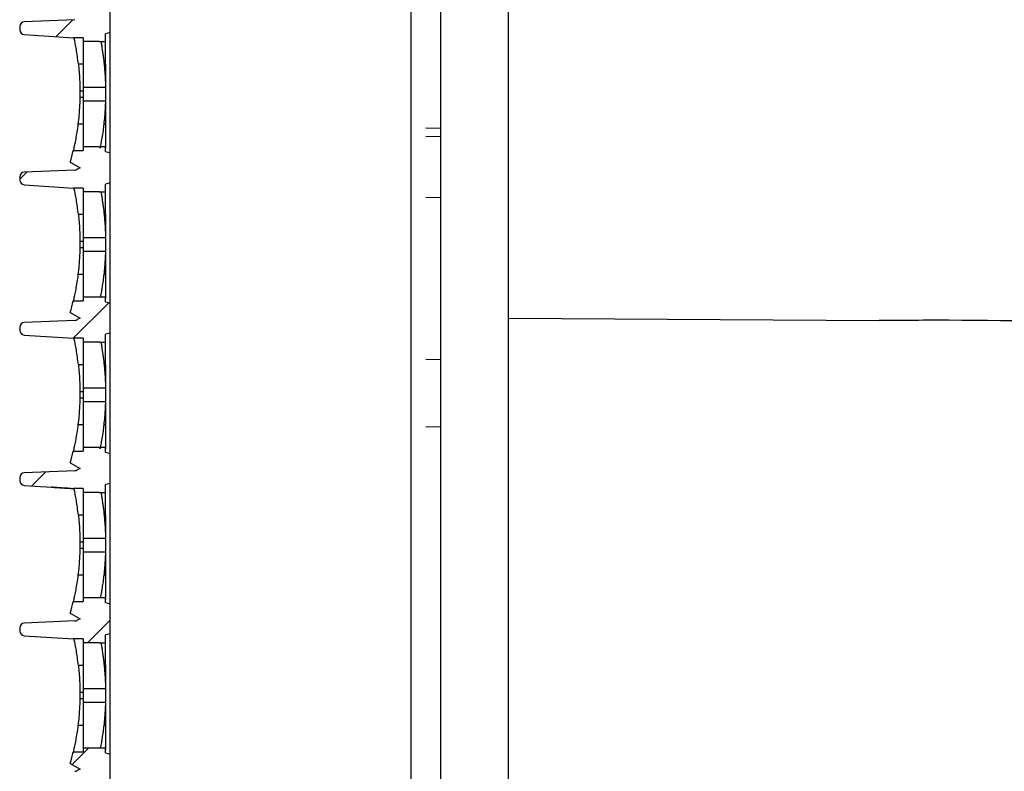
# Model space of a CAD drawing. Units: millimetres. Extents: x -3881 to 218, y 63 to 3518.
# Drawn here: x -2079 to -2013, y 1720 to 1770 of the extents above; entities that cross this region are included whole.
import ezdxf

# ---------------------------------------------------------------- set-up
doc = ezdxf.new("R2010")
doc.units = ezdxf.units.MM
doc.layers.add('2', color=7, linetype='Continuous', true_color=0xffffff)
doc.layers.add('3', color=7, linetype='Continuous', true_color=0xffffff)
doc.layers.add('960_XT_320X3DXF_CONTINUOUS_LINE', color=7, linetype='Continuous')
doc.layers.add('ADMI35346929DXF_CONTINUOUS_LINE', color=7, linetype='Continuous')

# ---------------------------------------------------------------- blocks, each defined once
blk = doc.blocks.new('123456789-2')
at = {"color": 7}
blk.add_line((12427.938, -52.862), (12427.938, 266.838), dxfattribs=at)
at = {"layer": '2', "color": 7, "linetype": 'Continuous'}
blk.add_line((12447.938, 265.79), (12447.938, -51.813), dxfattribs=at)
blk = doc.blocks.new('1234')
at = {"color": 7, "linetype": 'Continuous'}
for p, q in [((4728.233, 612.983), (4729.347, 614.097)), ((4725.813, 603.493), (4726.284, 603.964)), ((4729.37, 592.907), (4731.739, 595.277)), ((4726.624, 583.09), (4727.553, 584.019)), ((4730.323, 572.647), (4731.826, 574.151)), ((4729.276, 564.529), (4730.406, 565.66))]:
    blk.add_line(p, q, dxfattribs=at)
at = {"layer": '3', "color": 7, "linetype": 'Continuous'}
for p, q in [((4731.826, 613.253), (4731.826, 615.253)), ((4729.487, 614.103), (4726.116, 613.956)), ((4725.826, 613.656), (4725.826, 613.424)), ((4731.826, 613.253), (4731.526, 613.173)), ((4731.526, 612.647), (4731.526, 613.173)), ((4731.826, 605.253), (4731.826, 613.253)), ((4726.113, 613.125), (4729.383, 612.907)), ((4726.113, 613.125), (4726.113, 613.125)), ((4730.026, 612.907), (4729.383, 612.907)), ((4730.026, 612.907), (4730.026, 612.647)), ((4731.133, 612.647), (4730.026, 612.647)), ((4731.133, 612.647), (4731.526, 612.647)), ((4731.133, 612.647), (4731.133, 612.647)), ((4730.026, 611.153), (4729.717, 611.153)), ((4730.026, 609.35), (4729.82, 609.35)), ((4731.526, 609.596), (4730.026, 609.596)), ((4730.026, 609.596), (4730.026, 609.153)), ((4731.526, 609.596), (4731.526, 608.711)), ((4729.818, 608.957), (4730.026, 608.957)), ((4730.026, 609.153), (4730.026, 608.711)), ((4730.026, 608.711), (4731.526, 608.711)), ((4729.377, 605.4), (4730.026, 605.4)), ((4730.026, 605.66), (4730.026, 605.4)), ((4730.026, 605.66), (4731.178, 605.66)), ((4731.178, 605.66), (4731.526, 605.66)), ((4731.178, 605.66), (4731.178, 605.66)), ((4731.526, 605.334), (4731.526, 605.66)), ((4731.526, 605.334), (4731.826, 605.253)), ((4729.179, 604.627), (4729.826, 604.253)), ((4731.826, 603.253), (4731.826, 605.253)), ((4729.487, 604.103), (4726.114, 603.956)), ((4729.826, 604.253), (4729.647, 604.15)), ((4725.826, 603.656), (4725.826, 603.424)), ((4726.109, 603.125), (4729.383, 602.907)), ((4726.109, 603.125), (4726.109, 603.125)), ((4730.026, 602.907), (4729.383, 602.907)), ((4730.026, 602.907), (4730.026, 602.647)), ((4731.826, 603.253), (4731.526, 603.173)), ((4731.526, 602.647), (4731.526, 603.173)), ((4731.826, 595.253), (4731.826, 603.253)), ((4731.133, 602.647), (4730.026, 602.647)), ((4731.133, 602.647), (4731.526, 602.647)), ((4731.133, 602.647), (4731.133, 602.647)), ((4730.026, 601.153), (4729.717, 601.153)), ((4731.526, 599.596), (4730.026, 599.596)), ((4730.026, 599.596), (4730.026, 599.153)), ((4731.526, 599.596), (4731.526, 598.711)), ((4729.818, 598.957), (4730.026, 598.957)), ((4730.026, 599.35), (4729.82, 599.35)), ((4730.026, 599.153), (4730.026, 598.711)), ((4730.026, 598.711), (4731.526, 598.711)), ((4730.026, 595.66), (4730.026, 595.4)), ((4730.026, 595.66), (4731.178, 595.66)), ((4731.178, 595.66), (4731.526, 595.66)), ((4731.178, 595.66), (4731.178, 595.66)), ((4731.526, 595.334), (4731.526, 595.66)), ((4729.377, 595.4), (4730.026, 595.4)), ((4731.526, 595.334), (4731.826, 595.253)), ((4731.826, 593.253), (4731.826, 595.253)), ((4729.179, 594.627), (4729.826, 594.253)), ((4729.826, 594.253), (4729.647, 594.15)), ((4725.826, 593.656), (4725.826, 593.424)), ((4729.487, 594.103), (4726.114, 593.956)), ((4726.109, 593.125), (4729.383, 592.907)), ((4726.109, 593.125), (4726.109, 593.125)), ((4730.026, 592.907), (4729.383, 592.907)), ((4730.026, 592.907), (4730.026, 592.647)), ((4731.826, 593.253), (4731.526, 593.173)), ((4731.526, 592.647), (4731.526, 593.173)), ((4731.826, 585.253), (4731.826, 593.253)), ((4731.133, 592.647), (4730.026, 592.647)), ((4731.133, 592.647), (4731.526, 592.647)), ((4731.133, 592.647), (4731.133, 592.647)), ((4730.026, 591.153), (4729.717, 591.153)), ((4731.526, 589.596), (4730.026, 589.596)), ((4730.026, 589.596), (4730.026, 589.153)), ((4731.526, 589.596), (4731.526, 588.711)), ((4729.818, 588.957), (4730.026, 588.957)), ((4730.026, 589.35), (4729.82, 589.35)), ((4730.026, 589.153), (4730.026, 588.711)), ((4730.026, 588.711), (4731.526, 588.711)), ((4730.026, 585.66), (4730.026, 585.4)), ((4730.026, 585.66), (4731.178, 585.66)), ((4731.178, 585.66), (4731.526, 585.66)), ((4731.178, 585.66), (4731.178, 585.66)), ((4731.526, 585.334), (4731.526, 585.66)), ((4729.377, 585.4), (4730.026, 585.4)), ((4731.526, 585.334), (4731.826, 585.253)), ((4731.826, 583.253), (4731.826, 585.253)), ((4729.179, 584.627), (4729.826, 584.253)), ((4729.488, 584.103), (4726.116, 583.956)), ((4729.826, 584.253), (4729.647, 584.15)), ((4725.826, 583.656), (4725.826, 583.424)), ((4726.113, 583.125), (4729.383, 582.907)), ((4726.113, 583.125), (4726.113, 583.125)), ((4731.826, 583.253), (4731.526, 583.173)), ((4731.526, 582.647), (4731.526, 583.173)), ((4731.826, 575.253), (4731.826, 583.253)), ((4730.026, 582.907), (4729.383, 582.907)), ((4729.383, 582.907), (4729.431, 582.903)), ((4730.026, 582.907), (4730.026, 582.647)), ((4731.133, 582.647), (4730.026, 582.647)), ((4731.133, 582.647), (4731.526, 582.647)), ((4731.133, 582.647), (4731.133, 582.647)), ((4730.026, 581.153), (4729.717, 581.153)), ((4730.026, 579.35), (4729.82, 579.35)), ((4731.526, 579.596), (4730.026, 579.596)), ((4730.026, 579.596), (4730.026, 579.153)), ((4730.026, 579.153), (4730.026, 578.711)), ((4731.526, 579.596), (4731.526, 578.711)), ((4729.818, 578.957), (4730.026, 578.957)), ((4730.026, 578.711), (4731.526, 578.711)), ((4729.377, 575.4), (4730.026, 575.4)), ((4730.026, 575.66), (4730.026, 575.4)), ((4730.026, 575.66), (4731.178, 575.66)), ((4731.178, 575.66), (4731.526, 575.66)), ((4731.178, 575.66), (4731.178, 575.66)), ((4731.526, 575.334), (4731.526, 575.66)), ((4731.526, 575.334), (4731.826, 575.253)), ((4731.826, 573.253), (4731.826, 575.253)), ((4729.179, 574.627), (4729.826, 574.253)), ((4729.487, 574.103), (4726.114, 573.956)), ((4729.826, 574.253), (4729.647, 574.15)), ((4725.826, 573.656), (4725.826, 573.424)), ((4731.826, 573.253), (4731.526, 573.173)), ((4731.826, 565.253), (4731.826, 573.253)), ((4726.109, 573.125), (4729.383, 572.907)), ((4726.109, 573.125), (4726.109, 573.125)), ((4730.026, 572.907), (4729.383, 572.907)), ((4730.026, 572.907), (4730.026, 572.647)), ((4731.133, 572.647), (4730.026, 572.647)), ((4731.133, 572.647), (4731.526, 572.647)), ((4731.133, 572.647), (4731.133, 572.647)), ((4731.526, 572.647), (4731.526, 573.173)), ((4730.026, 571.153), (4729.717, 571.153)), ((4730.026, 569.35), (4729.82, 569.35)), ((4731.526, 569.596), (4730.026, 569.596)), ((4730.026, 569.596), (4730.026, 569.153)), ((4731.526, 569.596), (4731.526, 568.711)), ((4729.818, 568.957), (4730.026, 568.957)), ((4730.026, 569.153), (4730.026, 568.711)), ((4730.026, 568.711), (4731.526, 568.711)), ((4729.377, 565.4), (4730.026, 565.4)), ((4730.026, 565.66), (4730.026, 565.4)), ((4730.026, 565.66), (4731.178, 565.66)), ((4731.178, 565.66), (4731.526, 565.66)), ((4731.178, 565.66), (4731.178, 565.66)), ((4731.526, 565.334), (4731.526, 565.66)), ((4731.526, 565.334), (4731.826, 565.253)), ((4731.826, 563.253), (4731.826, 565.253)), ((4729.179, 564.627), (4729.826, 564.253)), ((4729.826, 564.253), (4729.647, 564.15))]:
    blk.add_line(p, q, dxfattribs=at)
for centre, radius, start, end in [((4726.126, 613.656), 0.3, 92.03454, 180), ((4726.126, 613.424), 0.3, 179.98499, 267.44861), ((4712.681, 609.272), 17.139, 344.27731, 346.94584), ((4729.472, 604.453), 0.35, 272.41024, 300), ((4726.126, 603.656), 0.3, 92.34053, 180), ((4726.126, 603.424), 0.3, 179.98499, 266.73875), ((4712.681, 599.272), 17.139, 344.27731, 346.94584), ((4729.472, 594.453), 0.35, 272.41024, 300), ((4726.126, 593.656), 0.3, 92.34053, 180), ((4726.126, 593.424), 0.3, 179.98499, 266.73875), ((4712.681, 589.272), 17.139, 344.27731, 346.94584), ((4726.126, 583.656), 0.3, 92.03454, 180), ((4729.472, 584.453), 0.35, 272.49898, 300), ((4726.126, 583.424), 0.3, 179.98499, 267.44861), ((4712.681, 579.272), 17.139, 344.27731, 346.94584), ((4726.126, 573.656), 0.3, 92.34053, 180), ((4729.472, 574.453), 0.35, 272.41024, 300), ((4726.126, 573.424), 0.3, 179.98499, 266.73875), ((4712.681, 569.272), 17.139, 344.27731, 346.94584), ((4729.472, 564.453), 0.35, 272.41024, 300)]:
    blk.add_arc(centre, radius, start, end, dxfattribs=at)
for points in [[(4729.431, 612.903), (4729.415, 612.904), (4729.399, 612.906), (4729.383, 612.907)], [(4731.526, 611.154), (4731.494, 611.154), (4731.462, 611.154), (4731.429, 611.155)], [(4729.82, 609.165), (4729.82, 609.16), (4729.82, 609.156), (4729.82, 609.151)], [(4730.026, 607.153), (4729.914, 607.152), (4729.801, 607.151), (4729.689, 607.149)], [(4730.026, 607.153), (4730.026, 607.011), (4730.026, 606.867), (4730.026, 606.733)], [(4731.526, 607.153), (4731.487, 607.153), (4731.448, 607.154), (4731.408, 607.154)], [(4729.376, 605.394), (4729.377, 605.398), (4729.378, 605.403), (4729.379, 605.407)], [(4729.431, 602.903), (4729.415, 602.904), (4729.399, 602.906), (4729.383, 602.907)], [(4731.526, 601.154), (4731.494, 601.154), (4731.462, 601.154), (4731.43, 601.153)], [(4729.82, 599.165), (4729.82, 599.16), (4729.82, 599.156), (4729.82, 599.151)], [(4730.026, 597.153), (4729.914, 597.152), (4729.801, 597.151), (4729.689, 597.149)], [(4731.526, 597.153), (4731.487, 597.153), (4731.448, 597.153), (4731.408, 597.153)], [(4729.376, 595.394), (4729.377, 595.398), (4729.378, 595.403), (4729.379, 595.407)], [(4729.431, 592.903), (4729.415, 592.904), (4729.399, 592.906), (4729.383, 592.907)], [(4731.526, 591.154), (4731.494, 591.154), (4731.462, 591.154), (4731.429, 591.155)], [(4729.82, 589.165), (4729.82, 589.16), (4729.82, 589.156), (4729.82, 589.151)], [(4730.026, 587.153), (4729.914, 587.152), (4729.801, 587.151), (4729.689, 587.149)], [(4730.026, 587.153), (4730.026, 587.011), (4730.026, 586.867), (4730.026, 586.733)], [(4731.526, 587.153), (4731.487, 587.153), (4731.448, 587.154), (4731.408, 587.154)], [(4729.376, 585.394), (4729.377, 585.398), (4729.378, 585.403), (4729.379, 585.407)], [(4731.526, 581.154), (4731.494, 581.154), (4731.462, 581.154), (4731.43, 581.153)], [(4729.82, 579.165), (4729.82, 579.16), (4729.82, 579.156), (4729.82, 579.151)], [(4730.026, 577.153), (4729.914, 577.152), (4729.801, 577.151), (4729.689, 577.149)], [(4731.526, 577.153), (4731.487, 577.153), (4731.448, 577.153), (4731.408, 577.153)], [(4729.376, 575.394), (4729.377, 575.398), (4729.378, 575.403), (4729.379, 575.407)], [(4729.431, 572.903), (4729.415, 572.904), (4729.399, 572.906), (4729.383, 572.907)], [(4731.526, 571.154), (4731.494, 571.154), (4731.462, 571.154), (4731.43, 571.153)], [(4729.82, 569.165), (4729.82, 569.16), (4729.82, 569.156), (4729.82, 569.151)], [(4730.026, 567.153), (4729.914, 567.152), (4729.801, 567.151), (4729.689, 567.149)], [(4731.526, 567.153), (4731.487, 567.153), (4731.448, 567.153), (4731.408, 567.153)], [(4729.376, 565.394), (4729.377, 565.398), (4729.378, 565.403), (4729.379, 565.407)]]:
    blk.add_open_spline(points, degree=3, dxfattribs=at)
for points, knots in [([(4729.717, 611.153), (4729.698, 611.326), (4729.676, 611.501), (4729.63, 611.824), (4729.606, 611.977), (4729.558, 612.265), (4729.533, 612.398), (4729.486, 612.642), (4729.464, 612.748), (4729.442, 612.855), (4729.436, 612.881), (4729.431, 612.903)], [0, 0, 0, 0, 0.20517, 0.20517, 0.409099, 0.409099, 0.634922, 0.634922, 0.899913, 0.899913, 1, 1, 1, 1]), ([(4730.026, 612.657), (4730.026, 612.6), (4730.026, 612.518), (4730.026, 612.309), (4730.026, 612.181), (4730.026, 611.91), (4730.026, 611.771), (4730.026, 611.474), (4730.026, 611.313), (4730.026, 611.153)], [0, 0, 0, 0, 0.289899, 0.289899, 0.561152, 0.561152, 0.781237, 0.781237, 1, 1, 1, 1]), ([(4731.228, 612.58), (4731.239, 612.52), (4731.274, 612.325), (4731.336, 611.931), (4731.393, 611.487), (4731.418, 611.264), (4731.429, 611.155)], [0, 0, 0, 0, 0.25929, 0.654179, 0.831826, 1, 1, 1, 1]), ([(4731.526, 611.154), (4731.526, 611.298), (4731.526, 611.444), (4731.526, 611.713), (4731.526, 611.841), (4731.526, 612.11), (4731.526, 612.245), (4731.526, 612.485), (4731.526, 612.584), (4731.526, 612.649)], [0, 0, 0, 0, 0.199798, 0.199798, 0.39844, 0.39844, 0.670181, 0.670181, 1, 1, 1, 1]), ([(4729.717, 611.153), (4729.736, 610.982), (4729.752, 610.809), (4729.778, 610.487), (4729.788, 610.333), (4729.803, 610.048), (4729.809, 609.915), (4729.817, 609.642), (4729.819, 609.52), (4729.82, 609.401), (4729.82, 609.372), (4729.82, 609.35)], [0, 0, 0, 0, 0.186115, 0.186115, 0.371208, 0.371208, 0.573851, 0.573851, 0.869186, 0.869186, 1, 1, 1, 1]), ([(4730.026, 611.153), (4730.026, 611.01), (4730.026, 610.864), (4730.026, 610.595), (4730.026, 610.467), (4730.026, 610.198), (4730.026, 610.063), (4730.026, 609.813), (4730.026, 609.71), (4730.026, 609.626), (4730.026, 609.609), (4730.026, 609.596)], [0, 0, 0, 0, 0.177642, 0.177642, 0.354258, 0.354258, 0.595779, 0.595779, 0.909259, 0.909259, 1, 1, 1, 1]), ([(4731.429, 611.155), (4731.442, 611.021), (4731.469, 610.745), (4731.495, 610.362), (4731.512, 610.005), (4731.522, 609.73), (4731.524, 609.64), (4731.525, 609.596)], [0, 0, 0, 0, 0.165581, 0.340103, 0.528373, 0.774908, 1, 1, 1, 1]), ([(4731.526, 611.154), (4731.526, 611.012), (4731.526, 610.867), (4731.526, 610.599), (4731.526, 610.473), (4731.526, 610.231), (4731.526, 610.116), (4731.526, 609.873), (4731.526, 609.761), (4731.526, 609.647), (4731.526, 609.618), (4731.526, 609.596)], [0, 0, 0, 0, 0.176625, 0.176625, 0.352028, 0.352028, 0.549855, 0.549855, 0.852061, 0.852061, 1, 1, 1, 1]), ([(4729.82, 609.351), (4729.82, 609.346), (4729.82, 609.339), (4729.82, 609.316), (4729.82, 609.302), (4729.82, 609.268), (4729.82, 609.249), (4729.82, 609.207), (4729.82, 609.185), (4729.82, 609.165)], [0, 0, 0, 0, 0.2422943, 0.2422943, 0.4845887, 0.4845887, 0.7268824, 0.7268824, 0.9691677, 0.9691677, 0.9691677, 0.9691677]), ([(4729.818, 608.957), (4729.817, 608.902), (4729.815, 608.798), (4729.805, 608.53), (4729.798, 608.385), (4729.779, 608.072), (4729.767, 607.908), (4729.735, 607.549), (4729.713, 607.347), (4729.688, 607.149)], [0, 0, 0, 0, 0.333465, 0.333465, 0.579073, 0.579073, 0.784464, 0.784464, 1, 1, 1, 1]), ([(4729.82, 609.153), (4729.82, 609.131), (4729.82, 609.108), (4729.819, 609.066), (4729.819, 609.046), (4729.818, 609.011), (4729.818, 608.996), (4729.818, 608.971), (4729.818, 608.967), (4729.818, 608.962), (4729.818, 608.957)], [0, 0, 0, 0, 0.242264, 0.242264, 0.484528, 0.484528, 0.726807, 0.726807, 0.96908, 1, 1, 1, 1]), ([(4730.026, 608.711), (4730.026, 608.661), (4730.026, 608.566), (4730.026, 608.324), (4730.026, 608.197), (4730.026, 607.926), (4730.026, 607.787), (4730.026, 607.486), (4730.026, 607.318), (4730.026, 607.153)], [0, 0, 0, 0, 0.348518, 0.348518, 0.59604, 0.59604, 0.795632, 0.795632, 1, 1, 1, 1]), ([(4731.523, 608.711), (4731.522, 608.685), (4731.519, 608.634), (4731.508, 608.464), (4731.497, 608.171), (4731.464, 607.695), (4731.426, 607.329), (4731.408, 607.154)], [0, 0, 0, 0, 0.146796, 0.288005, 0.548885, 0.783012, 1, 1, 1, 1]), ([(4731.526, 608.711), (4731.526, 608.661), (4731.526, 608.565), (4731.526, 608.325), (4731.526, 608.199), (4731.526, 607.927), (4731.526, 607.786), (4731.526, 607.484), (4731.526, 607.317), (4731.526, 607.153)], [0, 0, 0, 0, 0.348356, 0.348356, 0.594766, 0.594766, 0.796656, 0.796656, 1, 1, 1, 1]), ([(4729.688, 607.149), (4729.667, 606.976), (4729.642, 606.801), (4729.592, 606.477), (4729.565, 606.323), (4729.513, 606.036), (4729.486, 605.902), (4729.436, 605.659), (4729.412, 605.554), (4729.374, 605.383), (4729.36, 605.328), (4729.351, 605.289), (4729.359, 605.32), (4729.376, 605.394)], [0, 0, 0, 0, 0.1286093, 0.1286093, 0.2564385, 0.2564385, 0.3978693, 0.3978693, 0.5639236, 0.5639236, 0.7649029, 0.7649029, 0.9979692, 0.9979692, 0.9979692, 0.9979692]), ([(4730.026, 606.733), (4730.026, 606.577), (4730.026, 606.43), (4730.026, 606.146), (4730.026, 606.014), (4730.026, 605.796), (4730.026, 605.711), (4730.026, 605.653)], [0, 0, 0, 0, 0.284964, 0.284964, 0.631397, 0.631397, 1, 1, 1, 1]), ([(4731.356, 606.732), (4731.331, 606.56), (4731.277, 606.191), (4731.204, 605.797), (4731.158, 605.557), (4731.154, 605.535), (4731.172, 605.627), (4731.182, 605.678)], [0, 0, 0, 0, 0.175293, 0.374487, 0.601666, 0.848096, 1, 1, 1, 1]), ([(4731.409, 607.156), (4731.408, 607.152), (4731.392, 607.011), (4731.374, 606.872), (4731.356, 606.732)], [0, 0, 0, 0, 0.001008, 1, 1, 1, 1]), ([(4731.526, 607.153), (4731.526, 607.01), (4731.526, 606.864), (4731.526, 606.594), (4731.526, 606.467), (4731.526, 606.197), (4731.526, 606.063), (4731.526, 605.813), (4731.526, 605.71), (4731.526, 605.578), (4731.526, 605.548), (4731.526, 605.56), (4731.526, 605.594), (4731.526, 605.656)], [0, 0, 0, 0, 0.117654, 0.117654, 0.234629, 0.234629, 0.394609, 0.394609, 0.602253, 0.602253, 0.813303, 0.813303, 1, 1, 1, 1]), ([(4729.717, 601.153), (4729.698, 601.326), (4729.676, 601.501), (4729.63, 601.824), (4729.606, 601.977), (4729.558, 602.265), (4729.533, 602.398), (4729.486, 602.642), (4729.464, 602.748), (4729.442, 602.855), (4729.436, 602.881), (4729.431, 602.903)], [0, 0, 0, 0, 0.20517, 0.20517, 0.409099, 0.409099, 0.634922, 0.634922, 0.899913, 0.899913, 1, 1, 1, 1]), ([(4730.026, 602.657), (4730.026, 602.601), (4730.026, 602.519), (4730.026, 602.309), (4730.026, 602.182), (4730.026, 601.91), (4730.026, 601.771), (4730.026, 601.472), (4730.026, 601.308), (4730.026, 601.006), (4730.026, 600.863), (4730.026, 600.599), (4730.026, 600.475), (4730.026, 600.207), (4730.026, 600.073), (4730.026, 599.821), (4730.026, 599.717), (4730.026, 599.629), (4730.026, 599.611), (4730.026, 599.596)], [0, 0, 0, 0, 0.137763, 0.137763, 0.266447, 0.266447, 0.370852, 0.370852, 0.476248, 0.476248, 0.567703, 0.567703, 0.658122, 0.658122, 0.784266, 0.784266, 0.948, 0.948, 1, 1, 1, 1]), ([(4731.228, 602.581), (4731.239, 602.519), (4731.264, 602.38), (4731.309, 602.103), (4731.351, 601.814), (4731.392, 601.495), (4731.417, 601.273), (4731.43, 601.153)], [0, 0, 0, 0, 0.261826, 0.467856, 0.658065, 0.816485, 1, 1, 1, 1]), ([(4731.526, 601.154), (4731.526, 601.298), (4731.526, 601.444), (4731.526, 601.713), (4731.526, 601.841), (4731.526, 602.11), (4731.526, 602.245), (4731.526, 602.485), (4731.526, 602.584), (4731.526, 602.649)], [0, 0, 0, 0, 0.199802, 0.199802, 0.398448, 0.398448, 0.670194, 0.670194, 1, 1, 1, 1]), ([(4729.717, 601.153), (4729.736, 600.982), (4729.752, 600.809), (4729.778, 600.487), (4729.788, 600.333), (4729.803, 600.048), (4729.809, 599.915), (4729.817, 599.642), (4729.819, 599.52), (4729.82, 599.401), (4729.82, 599.372), (4729.82, 599.35)], [0, 0, 0, 0, 0.186115, 0.186115, 0.371208, 0.371208, 0.573851, 0.573851, 0.869186, 0.869186, 1, 1, 1, 1]), ([(4731.43, 601.153), (4731.442, 601.019), (4731.469, 600.744), (4731.495, 600.361), (4731.512, 600.004), (4731.522, 599.73), (4731.524, 599.639), (4731.525, 599.596)], [0, 0, 0, 0, 0.165754, 0.340286, 0.52835, 0.775424, 1, 1, 1, 1]), ([(4731.526, 601.154), (4731.526, 601.012), (4731.526, 600.867), (4731.526, 600.599), (4731.526, 600.473), (4731.526, 600.231), (4731.526, 600.116), (4731.526, 599.873), (4731.526, 599.761), (4731.526, 599.647), (4731.526, 599.618), (4731.526, 599.596)], [0, 0, 0, 0, 0.176625, 0.176625, 0.352028, 0.352028, 0.549855, 0.549855, 0.852061, 0.852061, 1, 1, 1, 1]), ([(4729.818, 598.957), (4729.817, 598.902), (4729.815, 598.798), (4729.805, 598.53), (4729.798, 598.385), (4729.779, 598.072), (4729.767, 597.908), (4729.735, 597.549), (4729.713, 597.347), (4729.688, 597.149)], [0, 0, 0, 0, 0.333465, 0.333465, 0.579073, 0.579073, 0.784464, 0.784464, 1, 1, 1, 1]), ([(4729.82, 599.153), (4729.82, 599.131), (4729.82, 599.108), (4729.819, 599.066), (4729.819, 599.046), (4729.818, 599.011), (4729.818, 598.996), (4729.818, 598.971), (4729.818, 598.967), (4729.818, 598.962), (4729.818, 598.957)], [0, 0, 0, 0, 0.242264, 0.242264, 0.484528, 0.484528, 0.726807, 0.726807, 0.96908, 1, 1, 1, 1]), ([(4729.82, 599.351), (4729.82, 599.346), (4729.82, 599.339), (4729.82, 599.316), (4729.82, 599.302), (4729.82, 599.268), (4729.82, 599.249), (4729.82, 599.207), (4729.82, 599.185), (4729.82, 599.165)], [0, 0, 0, 0, 0.2422943, 0.2422943, 0.4845887, 0.4845887, 0.7268824, 0.7268824, 0.9691677, 0.9691677, 0.9691677, 0.9691677]), ([(4730.026, 598.711), (4730.026, 598.661), (4730.026, 598.566), (4730.026, 598.324), (4730.026, 598.197), (4730.026, 597.926), (4730.026, 597.787), (4730.026, 597.488), (4730.026, 597.323), (4730.026, 597.015), (4730.026, 596.869), (4730.026, 596.732)], [0, 0, 0, 0, 0.296405, 0.296405, 0.506916, 0.506916, 0.676663, 0.676663, 0.84807, 0.84807, 1, 1, 1, 1]), ([(4731.523, 598.711), (4731.52, 598.652), (4731.512, 598.54), (4731.497, 598.171), (4731.465, 597.698), (4731.427, 597.332), (4731.408, 597.153)], [0, 0, 0, 0, 0.287261, 0.548504, 0.779309, 1, 1, 1, 1]), ([(4731.526, 598.711), (4731.526, 598.661), (4731.526, 598.565), (4731.526, 598.325), (4731.526, 598.199), (4731.526, 597.927), (4731.526, 597.786), (4731.526, 597.484), (4731.526, 597.317), (4731.526, 597.153)], [0, 0, 0, 0, 0.348356, 0.348356, 0.594765, 0.594765, 0.796656, 0.796656, 1, 1, 1, 1]), ([(4729.688, 597.149), (4729.667, 596.976), (4729.642, 596.801), (4729.592, 596.477), (4729.565, 596.323), (4729.513, 596.036), (4729.486, 595.902), (4729.436, 595.659), (4729.412, 595.554), (4729.374, 595.383), (4729.36, 595.328), (4729.351, 595.289), (4729.359, 595.32), (4729.376, 595.394)], [0, 0, 0, 0, 0.1285862, 0.1285862, 0.2563926, 0.2563926, 0.3977981, 0.3977981, 0.5638227, 0.5638227, 0.764766, 0.764766, 0.9977906, 0.9977906, 0.9977906, 0.9977906]), ([(4731.408, 597.156), (4731.408, 597.151), (4731.392, 597.011), (4731.374, 596.871), (4731.356, 596.732)], [0, 0, 0, 0, 0.000024, 1, 1, 1, 1]), ([(4731.526, 597.153), (4731.526, 597.01), (4731.526, 596.864), (4731.526, 596.594), (4731.526, 596.467), (4731.526, 596.197), (4731.526, 596.063), (4731.526, 595.813), (4731.526, 595.71), (4731.526, 595.578), (4731.526, 595.548), (4731.526, 595.56), (4731.526, 595.594), (4731.526, 595.656)], [0, 0, 0, 0, 0.117653, 0.117653, 0.234627, 0.234627, 0.394605, 0.394605, 0.602246, 0.602246, 0.813294, 0.813294, 1, 1, 1, 1]), ([(4730.026, 596.732), (4730.026, 596.576), (4730.026, 596.429), (4730.026, 596.146), (4730.026, 596.013), (4730.026, 595.796), (4730.026, 595.711), (4730.026, 595.653)], [0, 0, 0, 0, 0.285107, 0.285107, 0.63174, 0.63174, 1, 1, 1, 1]), ([(4731.356, 596.732), (4731.335, 596.592), (4731.295, 596.326), (4731.248, 596.037), (4731.205, 595.801), (4731.185, 595.694), (4731.176, 595.648)], [0, 0, 0, 0, 0.262368, 0.499721, 0.70539, 1, 1, 1, 1]), ([(4729.717, 591.153), (4729.698, 591.326), (4729.676, 591.501), (4729.63, 591.824), (4729.606, 591.977), (4729.558, 592.265), (4729.533, 592.398), (4729.486, 592.642), (4729.464, 592.748), (4729.442, 592.855), (4729.436, 592.881), (4729.431, 592.903)], [0, 0, 0, 0, 0.20517, 0.20517, 0.409099, 0.409099, 0.634922, 0.634922, 0.899913, 0.899913, 1, 1, 1, 1]), ([(4730.026, 592.657), (4730.026, 592.6), (4730.026, 592.518), (4730.026, 592.309), (4730.026, 592.181), (4730.026, 591.91), (4730.026, 591.771), (4730.026, 591.474), (4730.026, 591.313), (4730.026, 591.153)], [0, 0, 0, 0, 0.289899, 0.289899, 0.561152, 0.561152, 0.781237, 0.781237, 1, 1, 1, 1]), ([(4731.228, 592.58), (4731.239, 592.52), (4731.274, 592.325), (4731.336, 591.931), (4731.393, 591.487), (4731.418, 591.264), (4731.429, 591.155)], [0, 0, 0, 0, 0.25929, 0.654179, 0.831826, 1, 1, 1, 1]), ([(4731.526, 591.154), (4731.526, 591.298), (4731.526, 591.444), (4731.526, 591.713), (4731.526, 591.841), (4731.526, 592.11), (4731.526, 592.245), (4731.526, 592.485), (4731.526, 592.584), (4731.526, 592.649)], [0, 0, 0, 0, 0.199798, 0.199798, 0.39844, 0.39844, 0.670181, 0.670181, 1, 1, 1, 1]), ([(4729.717, 591.153), (4729.736, 590.982), (4729.752, 590.809), (4729.778, 590.487), (4729.788, 590.333), (4729.803, 590.048), (4729.809, 589.915), (4729.817, 589.642), (4729.819, 589.52), (4729.82, 589.401), (4729.82, 589.372), (4729.82, 589.35)], [0, 0, 0, 0, 0.186115, 0.186115, 0.371208, 0.371208, 0.573851, 0.573851, 0.869186, 0.869186, 1, 1, 1, 1]), ([(4730.026, 591.153), (4730.026, 591.01), (4730.026, 590.864), (4730.026, 590.595), (4730.026, 590.467), (4730.026, 590.198), (4730.026, 590.063), (4730.026, 589.813), (4730.026, 589.71), (4730.026, 589.626), (4730.026, 589.609), (4730.026, 589.596)], [0, 0, 0, 0, 0.177642, 0.177642, 0.354258, 0.354258, 0.595779, 0.595779, 0.909259, 0.909259, 1, 1, 1, 1]), ([(4731.429, 591.155), (4731.442, 591.021), (4731.469, 590.745), (4731.495, 590.362), (4731.512, 590.005), (4731.522, 589.73), (4731.524, 589.64), (4731.525, 589.596)], [0, 0, 0, 0, 0.165581, 0.340103, 0.528373, 0.774908, 1, 1, 1, 1]), ([(4731.526, 591.154), (4731.526, 591.012), (4731.526, 590.867), (4731.526, 590.599), (4731.526, 590.473), (4731.526, 590.231), (4731.526, 590.116), (4731.526, 589.873), (4731.526, 589.761), (4731.526, 589.647), (4731.526, 589.618), (4731.526, 589.596)], [0, 0, 0, 0, 0.176625, 0.176625, 0.352028, 0.352028, 0.549855, 0.549855, 0.852061, 0.852061, 1, 1, 1, 1]), ([(4729.818, 588.957), (4729.817, 588.902), (4729.815, 588.798), (4729.805, 588.53), (4729.798, 588.385), (4729.779, 588.072), (4729.767, 587.908), (4729.735, 587.549), (4729.713, 587.347), (4729.688, 587.149)], [0, 0, 0, 0, 0.333465, 0.333465, 0.579073, 0.579073, 0.784464, 0.784464, 1, 1, 1, 1]), ([(4729.82, 589.153), (4729.82, 589.131), (4729.82, 589.108), (4729.819, 589.066), (4729.819, 589.046), (4729.818, 589.011), (4729.818, 588.996), (4729.818, 588.971), (4729.818, 588.967), (4729.818, 588.962), (4729.818, 588.957)], [0, 0, 0, 0, 0.242264, 0.242264, 0.484528, 0.484528, 0.726807, 0.726807, 0.96908, 1, 1, 1, 1]), ([(4729.82, 589.351), (4729.82, 589.346), (4729.82, 589.339), (4729.82, 589.316), (4729.82, 589.302), (4729.82, 589.268), (4729.82, 589.249), (4729.82, 589.207), (4729.82, 589.185), (4729.82, 589.165)], [0, 0, 0, 0, 0.2422943, 0.2422943, 0.4845887, 0.4845887, 0.7268824, 0.7268824, 0.9691677, 0.9691677, 0.9691677, 0.9691677]), ([(4730.026, 588.711), (4730.026, 588.661), (4730.026, 588.566), (4730.026, 588.324), (4730.026, 588.197), (4730.026, 587.926), (4730.026, 587.787), (4730.026, 587.486), (4730.026, 587.318), (4730.026, 587.153)], [0, 0, 0, 0, 0.348518, 0.348518, 0.59604, 0.59604, 0.795632, 0.795632, 1, 1, 1, 1]), ([(4731.523, 588.711), (4731.522, 588.685), (4731.519, 588.634), (4731.508, 588.464), (4731.497, 588.171), (4731.464, 587.695), (4731.426, 587.329), (4731.408, 587.154)], [0, 0, 0, 0, 0.146796, 0.288005, 0.548885, 0.783012, 1, 1, 1, 1]), ([(4731.526, 588.711), (4731.526, 588.661), (4731.526, 588.565), (4731.526, 588.325), (4731.526, 588.199), (4731.526, 587.927), (4731.526, 587.786), (4731.526, 587.484), (4731.526, 587.317), (4731.526, 587.153)], [0, 0, 0, 0, 0.348356, 0.348356, 0.594766, 0.594766, 0.796656, 0.796656, 1, 1, 1, 1]), ([(4729.688, 587.149), (4729.667, 586.976), (4729.642, 586.801), (4729.592, 586.477), (4729.565, 586.323), (4729.513, 586.036), (4729.486, 585.902), (4729.436, 585.659), (4729.412, 585.554), (4729.374, 585.383), (4729.36, 585.328), (4729.351, 585.289), (4729.359, 585.32), (4729.376, 585.394)], [0, 0, 0, 0, 0.1286093, 0.1286093, 0.2564385, 0.2564385, 0.3978693, 0.3978693, 0.5639236, 0.5639236, 0.7649029, 0.7649029, 0.9979692, 0.9979692, 0.9979692, 0.9979692]), ([(4731.409, 587.156), (4731.408, 587.152), (4731.392, 587.011), (4731.374, 586.872), (4731.356, 586.732)], [0, 0, 0, 0, 0.001008, 1, 1, 1, 1]), ([(4731.526, 587.153), (4731.526, 587.01), (4731.526, 586.864), (4731.526, 586.594), (4731.526, 586.467), (4731.526, 586.197), (4731.526, 586.063), (4731.526, 585.813), (4731.526, 585.71), (4731.526, 585.578), (4731.526, 585.548), (4731.526, 585.56), (4731.526, 585.594), (4731.526, 585.656)], [0, 0, 0, 0, 0.117657, 0.117657, 0.234635, 0.234635, 0.394619, 0.394619, 0.602268, 0.602268, 0.813323, 0.813323, 1, 1, 1, 1]), ([(4730.026, 586.733), (4730.026, 586.577), (4730.026, 586.43), (4730.026, 586.146), (4730.026, 586.014), (4730.026, 585.796), (4730.026, 585.711), (4730.026, 585.653)], [0, 0, 0, 0, 0.284964, 0.284964, 0.631397, 0.631397, 1, 1, 1, 1]), ([(4731.356, 586.732), (4731.331, 586.56), (4731.277, 586.191), (4731.204, 585.797), (4731.158, 585.557), (4731.154, 585.535), (4731.172, 585.627), (4731.182, 585.678)], [0, 0, 0, 0, 0.175293, 0.374487, 0.601666, 0.848096, 1, 1, 1, 1]), ([(4729.431, 582.903), (4729.15, 582.922), (4728.873, 582.941), (4728.469, 582.967), (4728.337, 582.976), (4728.085, 582.993), (4727.939, 583.003), (4727.921, 583.004), (4728.067, 582.994), (4728.317, 582.978), (4728.452, 582.969), (4728.848, 582.942), (4729.115, 582.924), (4729.383, 582.907)], [0, 0, 0, 0, 0.253551, 0.253551, 0.380326, 0.380326, 0.507102, 0.507102, 0.633877, 0.633877, 0.760652, 0.760652, 1, 1, 1, 1]), ([(4729.717, 581.153), (4729.698, 581.326), (4729.676, 581.501), (4729.63, 581.824), (4729.606, 581.977), (4729.558, 582.265), (4729.533, 582.398), (4729.486, 582.642), (4729.464, 582.748), (4729.442, 582.855), (4729.436, 582.881), (4729.431, 582.903)], [0, 0, 0, 0, 0.20517, 0.20517, 0.409099, 0.409099, 0.634922, 0.634922, 0.899913, 0.899913, 1, 1, 1, 1]), ([(4730.026, 582.657), (4730.026, 582.601), (4730.026, 582.519), (4730.026, 582.309), (4730.026, 582.182), (4730.026, 581.91), (4730.026, 581.771), (4730.026, 581.472), (4730.026, 581.308), (4730.026, 581.006), (4730.026, 580.863), (4730.026, 580.599), (4730.026, 580.475), (4730.026, 580.207), (4730.026, 580.073), (4730.026, 579.821), (4730.026, 579.717), (4730.026, 579.629), (4730.026, 579.611), (4730.026, 579.596)], [0, 0, 0, 0, 0.137763, 0.137763, 0.266447, 0.266447, 0.370852, 0.370852, 0.476248, 0.476248, 0.567703, 0.567703, 0.658122, 0.658122, 0.784266, 0.784266, 0.948, 0.948, 1, 1, 1, 1]), ([(4731.228, 582.581), (4731.239, 582.519), (4731.264, 582.38), (4731.309, 582.103), (4731.351, 581.814), (4731.392, 581.495), (4731.417, 581.273), (4731.43, 581.153)], [0, 0, 0, 0, 0.261826, 0.467856, 0.658065, 0.816485, 1, 1, 1, 1]), ([(4731.526, 581.154), (4731.526, 581.298), (4731.526, 581.444), (4731.526, 581.713), (4731.526, 581.841), (4731.526, 582.11), (4731.526, 582.245), (4731.526, 582.485), (4731.526, 582.584), (4731.526, 582.649)], [0, 0, 0, 0, 0.199798, 0.199798, 0.39844, 0.39844, 0.670181, 0.670181, 1, 1, 1, 1]), ([(4729.717, 581.153), (4729.736, 580.982), (4729.752, 580.809), (4729.778, 580.487), (4729.788, 580.333), (4729.803, 580.048), (4729.809, 579.915), (4729.817, 579.642), (4729.819, 579.52), (4729.82, 579.401), (4729.82, 579.372), (4729.82, 579.35)], [0, 0, 0, 0, 0.186115, 0.186115, 0.371208, 0.371208, 0.573851, 0.573851, 0.869186, 0.869186, 1, 1, 1, 1]), ([(4731.43, 581.153), (4731.442, 581.019), (4731.469, 580.744), (4731.495, 580.361), (4731.512, 580.004), (4731.522, 579.73), (4731.524, 579.639), (4731.525, 579.596)], [0, 0, 0, 0, 0.165754, 0.340286, 0.52835, 0.775424, 1, 1, 1, 1]), ([(4731.526, 581.154), (4731.526, 581.012), (4731.526, 580.867), (4731.526, 580.599), (4731.526, 580.473), (4731.526, 580.231), (4731.526, 580.116), (4731.526, 579.873), (4731.526, 579.761), (4731.526, 579.647), (4731.526, 579.618), (4731.526, 579.596)], [0, 0, 0, 0, 0.176625, 0.176625, 0.352028, 0.352028, 0.549855, 0.549855, 0.852061, 0.852061, 1, 1, 1, 1]), ([(4729.82, 579.153), (4729.82, 579.131), (4729.82, 579.108), (4729.819, 579.066), (4729.819, 579.046), (4729.818, 579.011), (4729.818, 578.996), (4729.818, 578.971), (4729.818, 578.967), (4729.818, 578.962), (4729.818, 578.957)], [0, 0, 0, 0, 0.242264, 0.242264, 0.484528, 0.484528, 0.726807, 0.726807, 0.96908, 1, 1, 1, 1]), ([(4729.82, 579.351), (4729.82, 579.346), (4729.82, 579.339), (4729.82, 579.316), (4729.82, 579.302), (4729.82, 579.268), (4729.82, 579.249), (4729.82, 579.207), (4729.82, 579.185), (4729.82, 579.165)], [0, 0, 0, 0, 0.2422943, 0.2422943, 0.4845887, 0.4845887, 0.7268824, 0.7268824, 0.9691677, 0.9691677, 0.9691677, 0.9691677]), ([(4729.818, 578.957), (4729.817, 578.902), (4729.815, 578.798), (4729.805, 578.53), (4729.798, 578.385), (4729.779, 578.072), (4729.767, 577.908), (4729.735, 577.549), (4729.713, 577.347), (4729.688, 577.149)], [0, 0, 0, 0, 0.333465, 0.333465, 0.579073, 0.579073, 0.784464, 0.784464, 1, 1, 1, 1]), ([(4730.026, 578.711), (4730.026, 578.661), (4730.026, 578.566), (4730.026, 578.324), (4730.026, 578.197), (4730.026, 577.926), (4730.026, 577.787), (4730.026, 577.488), (4730.026, 577.323), (4730.026, 577.015), (4730.026, 576.869), (4730.026, 576.732)], [0, 0, 0, 0, 0.296405, 0.296405, 0.506916, 0.506916, 0.676663, 0.676663, 0.84807, 0.84807, 1, 1, 1, 1]), ([(4731.523, 578.711), (4731.52, 578.652), (4731.512, 578.54), (4731.497, 578.171), (4731.465, 577.698), (4731.427, 577.332), (4731.408, 577.153)], [0, 0, 0, 0, 0.287261, 0.548504, 0.779309, 1, 1, 1, 1]), ([(4731.526, 578.711), (4731.526, 578.661), (4731.526, 578.565), (4731.526, 578.325), (4731.526, 578.199), (4731.526, 577.927), (4731.526, 577.786), (4731.526, 577.484), (4731.526, 577.317), (4731.526, 577.153)], [0, 0, 0, 0, 0.348356, 0.348356, 0.594765, 0.594765, 0.796656, 0.796656, 1, 1, 1, 1]), ([(4729.688, 577.149), (4729.667, 576.976), (4729.642, 576.801), (4729.592, 576.477), (4729.565, 576.323), (4729.513, 576.036), (4729.486, 575.902), (4729.436, 575.659), (4729.412, 575.554), (4729.374, 575.383), (4729.36, 575.328), (4729.351, 575.289), (4729.359, 575.32), (4729.376, 575.394)], [0, 0, 0, 0, 0.1286093, 0.1286093, 0.2564385, 0.2564385, 0.3978693, 0.3978693, 0.5639236, 0.5639236, 0.7649029, 0.7649029, 0.9979692, 0.9979692, 0.9979692, 0.9979692]), ([(4731.408, 577.156), (4731.408, 577.151), (4731.392, 577.011), (4731.374, 576.871), (4731.356, 576.732)], [0, 0, 0, 0, 0.000024, 1, 1, 1, 1]), ([(4731.526, 577.153), (4731.526, 577.01), (4731.526, 576.864), (4731.526, 576.594), (4731.526, 576.467), (4731.526, 576.197), (4731.526, 576.063), (4731.526, 575.813), (4731.526, 575.71), (4731.526, 575.578), (4731.526, 575.548), (4731.526, 575.56), (4731.526, 575.594), (4731.526, 575.656)], [0, 0, 0, 0, 0.117656, 0.117656, 0.234633, 0.234633, 0.394615, 0.394615, 0.602262, 0.602262, 0.813316, 0.813316, 1, 1, 1, 1]), ([(4730.026, 576.732), (4730.026, 576.576), (4730.026, 576.429), (4730.026, 576.146), (4730.026, 576.013), (4730.026, 575.796), (4730.026, 575.711), (4730.026, 575.653)], [0, 0, 0, 0, 0.285107, 0.285107, 0.63174, 0.63174, 1, 1, 1, 1]), ([(4731.356, 576.732), (4731.335, 576.592), (4731.295, 576.326), (4731.248, 576.037), (4731.205, 575.801), (4731.185, 575.694), (4731.176, 575.648)], [0, 0, 0, 0, 0.262368, 0.499721, 0.70539, 1, 1, 1, 1]), ([(4729.717, 571.153), (4729.698, 571.326), (4729.676, 571.501), (4729.63, 571.824), (4729.606, 571.977), (4729.558, 572.265), (4729.533, 572.398), (4729.486, 572.642), (4729.464, 572.748), (4729.442, 572.855), (4729.436, 572.881), (4729.431, 572.903)], [0, 0, 0, 0, 0.20517, 0.20517, 0.409099, 0.409099, 0.634922, 0.634922, 0.899913, 0.899913, 1, 1, 1, 1]), ([(4730.026, 572.657), (4730.026, 572.601), (4730.026, 572.519), (4730.026, 572.309), (4730.026, 572.182), (4730.026, 571.91), (4730.026, 571.771), (4730.026, 571.472), (4730.026, 571.308), (4730.026, 571.006), (4730.026, 570.863), (4730.026, 570.599), (4730.026, 570.475), (4730.026, 570.207), (4730.026, 570.073), (4730.026, 569.821), (4730.026, 569.717), (4730.026, 569.629), (4730.026, 569.611), (4730.026, 569.596)], [0, 0, 0, 0, 0.137763, 0.137763, 0.266447, 0.266447, 0.370852, 0.370852, 0.476248, 0.476248, 0.567703, 0.567703, 0.658122, 0.658122, 0.784266, 0.784266, 0.948, 0.948, 1, 1, 1, 1]), ([(4731.228, 572.581), (4731.239, 572.519), (4731.264, 572.38), (4731.309, 572.103), (4731.351, 571.814), (4731.392, 571.495), (4731.417, 571.273), (4731.43, 571.153)], [0, 0, 0, 0, 0.261826, 0.467856, 0.658065, 0.816485, 1, 1, 1, 1]), ([(4731.526, 571.154), (4731.526, 571.298), (4731.526, 571.444), (4731.526, 571.713), (4731.526, 571.841), (4731.526, 572.11), (4731.526, 572.245), (4731.526, 572.485), (4731.526, 572.584), (4731.526, 572.649)], [0, 0, 0, 0, 0.199802, 0.199802, 0.398448, 0.398448, 0.670194, 0.670194, 1, 1, 1, 1]), ([(4729.717, 571.153), (4729.736, 570.982), (4729.752, 570.809), (4729.778, 570.487), (4729.788, 570.333), (4729.803, 570.048), (4729.809, 569.915), (4729.817, 569.642), (4729.819, 569.52), (4729.82, 569.401), (4729.82, 569.372), (4729.82, 569.35)], [0, 0, 0, 0, 0.186115, 0.186115, 0.371208, 0.371208, 0.573851, 0.573851, 0.869186, 0.869186, 1, 1, 1, 1]), ([(4731.43, 571.153), (4731.442, 571.019), (4731.469, 570.744), (4731.495, 570.361), (4731.512, 570.004), (4731.522, 569.73), (4731.524, 569.639), (4731.525, 569.596)], [0, 0, 0, 0, 0.165754, 0.340286, 0.52835, 0.775424, 1, 1, 1, 1]), ([(4731.526, 571.154), (4731.526, 571.012), (4731.526, 570.867), (4731.526, 570.599), (4731.526, 570.473), (4731.526, 570.231), (4731.526, 570.116), (4731.526, 569.873), (4731.526, 569.761), (4731.526, 569.647), (4731.526, 569.618), (4731.526, 569.596)], [0, 0, 0, 0, 0.176625, 0.176625, 0.352028, 0.352028, 0.549855, 0.549855, 0.852061, 0.852061, 1, 1, 1, 1]), ([(4729.82, 569.351), (4729.82, 569.346), (4729.82, 569.339), (4729.82, 569.316), (4729.82, 569.302), (4729.82, 569.268), (4729.82, 569.249), (4729.82, 569.207), (4729.82, 569.185), (4729.82, 569.165)], [0, 0, 0, 0, 0.2422943, 0.2422943, 0.4845887, 0.4845887, 0.7268824, 0.7268824, 0.9691677, 0.9691677, 0.9691677, 0.9691677]), ([(4729.818, 568.957), (4729.817, 568.902), (4729.815, 568.798), (4729.805, 568.53), (4729.798, 568.385), (4729.779, 568.072), (4729.767, 567.908), (4729.735, 567.549), (4729.713, 567.347), (4729.688, 567.149)], [0, 0, 0, 0, 0.333465, 0.333465, 0.579073, 0.579073, 0.784464, 0.784464, 1, 1, 1, 1]), ([(4729.82, 569.153), (4729.82, 569.131), (4729.82, 569.108), (4729.819, 569.066), (4729.819, 569.046), (4729.818, 569.011), (4729.818, 568.996), (4729.818, 568.971), (4729.818, 568.967), (4729.818, 568.962), (4729.818, 568.957)], [0, 0, 0, 0, 0.242264, 0.242264, 0.484528, 0.484528, 0.726807, 0.726807, 0.96908, 1, 1, 1, 1]), ([(4730.026, 568.711), (4730.026, 568.661), (4730.026, 568.566), (4730.026, 568.324), (4730.026, 568.197), (4730.026, 567.926), (4730.026, 567.787), (4730.026, 567.488), (4730.026, 567.323), (4730.026, 567.015), (4730.026, 566.869), (4730.026, 566.732)], [0, 0, 0, 0, 0.296405, 0.296405, 0.506916, 0.506916, 0.676663, 0.676663, 0.84807, 0.84807, 1, 1, 1, 1]), ([(4731.523, 568.711), (4731.52, 568.652), (4731.512, 568.54), (4731.497, 568.171), (4731.465, 567.698), (4731.427, 567.332), (4731.408, 567.153)], [0, 0, 0, 0, 0.287261, 0.548504, 0.779309, 1, 1, 1, 1]), ([(4731.526, 568.711), (4731.526, 568.661), (4731.526, 568.565), (4731.526, 568.325), (4731.526, 568.199), (4731.526, 567.927), (4731.526, 567.786), (4731.526, 567.484), (4731.526, 567.317), (4731.526, 567.153)], [0, 0, 0, 0, 0.348356, 0.348356, 0.594765, 0.594765, 0.796656, 0.796656, 1, 1, 1, 1]), ([(4729.688, 567.149), (4729.667, 566.976), (4729.642, 566.801), (4729.592, 566.477), (4729.565, 566.323), (4729.513, 566.036), (4729.486, 565.902), (4729.436, 565.659), (4729.412, 565.554), (4729.374, 565.383), (4729.36, 565.328), (4729.351, 565.289), (4729.359, 565.32), (4729.376, 565.394)], [0, 0, 0, 0, 0.1286093, 0.1286093, 0.2564385, 0.2564385, 0.3978693, 0.3978693, 0.5639236, 0.5639236, 0.7649029, 0.7649029, 0.9979692, 0.9979692, 0.9979692, 0.9979692]), ([(4730.026, 566.732), (4730.026, 566.576), (4730.026, 566.429), (4730.026, 566.146), (4730.026, 566.013), (4730.026, 565.796), (4730.026, 565.711), (4730.026, 565.653)], [0, 0, 0, 0, 0.285107, 0.285107, 0.63174, 0.63174, 1, 1, 1, 1]), ([(4731.356, 566.732), (4731.335, 566.592), (4731.295, 566.326), (4731.248, 566.037), (4731.205, 565.801), (4731.185, 565.694), (4731.176, 565.648)], [0, 0, 0, 0, 0.262368, 0.499721, 0.70539, 1, 1, 1, 1]), ([(4731.408, 567.156), (4731.408, 567.151), (4731.392, 567.011), (4731.374, 566.871), (4731.356, 566.732)], [0, 0, 0, 0, 0.000024, 1, 1, 1, 1]), ([(4731.526, 567.153), (4731.526, 567.01), (4731.526, 566.864), (4731.526, 566.594), (4731.526, 566.467), (4731.526, 566.197), (4731.526, 566.063), (4731.526, 565.813), (4731.526, 565.71), (4731.526, 565.578), (4731.526, 565.548), (4731.526, 565.56), (4731.526, 565.594), (4731.526, 565.656)], [0, 0, 0, 0, 0.117653, 0.117653, 0.234627, 0.234627, 0.394605, 0.394605, 0.602246, 0.602246, 0.813294, 0.813294, 1, 1, 1, 1])]:
    blk.add_open_spline(points, degree=3, knots=knots, dxfattribs=at)

msp = doc.modelspace()

# ---------------------------------------------------------------- linework, layer by layer
at = {"layer": '960_XT_320X3DXF_CONTINUOUS_LINE', "color": 7, "linetype": 'Continuous'}
for p, q in [((-2050.796, 1500.484), (-2050.796, 2460.484)), ((-2046.296, 1566.913), (-2046.296, 1787.666)), ((-2046.296, 1750.472), (-2021.639, 1750.322))]:
    msp.add_line(p, q, dxfattribs=at)
for points in [[(-2016.977, 1750.337), (-2018.531, 1750.347), (-2020.085, 1750.314), (-2021.639, 1750.322)], [(-2003.296, 1750.215), (-2007.856, 1750.248), (-2012.417, 1750.308), (-2016.977, 1750.337)]]:
    msp.add_open_spline(points, degree=3, dxfattribs=at)
at = {"layer": 'ADMI35346929DXF_CONTINUOUS_LINE', "color": 7, "linetype": 'Continuous'}
for p, q in [((-2051.796, 1763.141), (-2050.796, 1763.115)), ((-2050.796, 1762.566), (-2051.796, 1762.531)), ((-2050.796, 1758.478), (-2051.796, 1758.513)), ((-2050.796, 1747.707), (-2051.796, 1747.734)), ((-2050.796, 1743.26), (-2051.796, 1743.234))]:
    msp.add_line(p, q, dxfattribs=at)

# ---------------------------------------------------------------- block references
msp.add_blockref('1234', (-6804.622, 1156.23))
at = {"color": 2}
msp.add_blockref('123456789-2', (-14500.734, 1553.495), dxfattribs=at)

doc.saveas('drawing.dxf')
